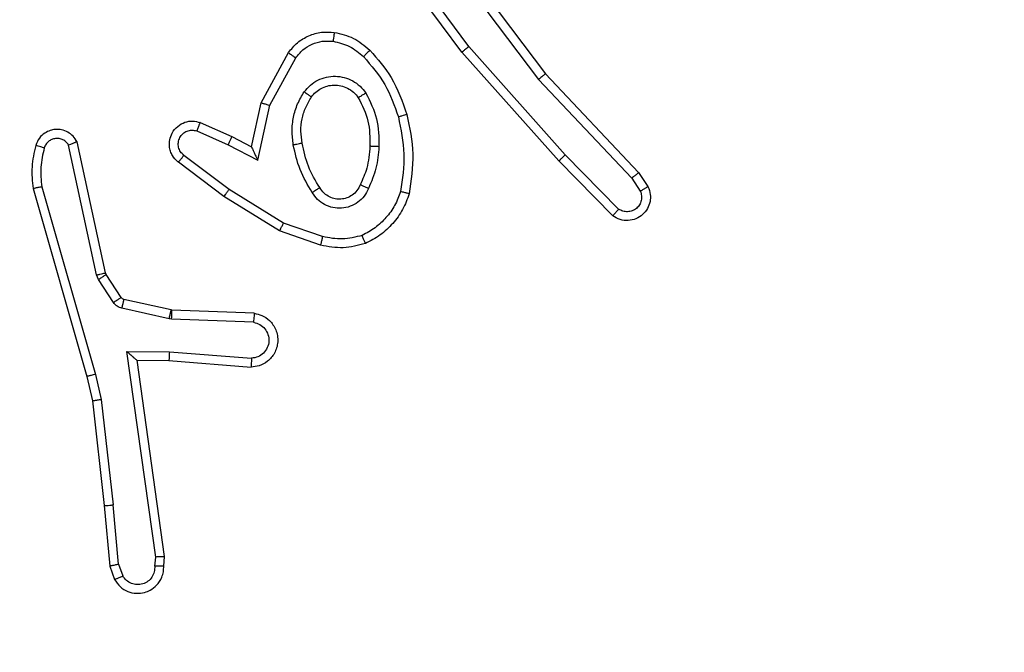
# Model space of a CAD drawing. Units: millimetres. Extents: x -211 to 1151, y -306 to 900.
# Drawn here: x 453 to 455, y 316 to 317 of the extents above; entities that cross this region are included whole.
import ezdxf

# ---------------------------------------------------------------- set-up
doc = ezdxf.new("R2010")
doc.units = ezdxf.units.MM
doc.header["$PDSIZE"] = -1
doc.dimstyles.new('ISO-25', dxfattribs={"dimtxt": 2.5, "dimasz": 2.5, "dimexe": 1.25, "dimexo": 0.625, "dimtad": 1, "dimtxsty": 'Standard', "dimcen": 2.5, "dimadec": 0, "dimazin": 0, "dimtfac": 1, "dimtmove": 0, "dimatfit": 3, "dimfxl": 1, "dimarcsym": 0})

# ---------------------------------------------------------------- blocks, each defined once
blk = doc.blocks.new('*D2')
at = {"color": 0, "lineweight": -2}
for p, q in [((682.3428, 398.8272), (90.2518, 398.8272)), ((90.3518, 398.497), (90.3518, 139.3332)), ((90.3518, -155.5926), (90.3518, 99.0284)), ((682.3428, -155.9228), (90.2518, -155.9228))]:
    blk.add_line(p, q, dxfattribs=at)
at = {"color": 0}
for points in [[(90.4069, 398.497), (90.2968, 398.497), (90.3518, 398.8272)], [(90.2968, -155.5926), (90.4069, -155.5926), (90.3518, -155.9228)]]:
    blk.add_solid(points, dxfattribs=at)
at = {"layer": 'Defpoints', "color": 0}
for p in [(682.4428, 398.8272), (90.3518, -155.9228), (682.4428, -155.9228)]:
    blk.add_point(p, dxfattribs=at)
at = {"color": 0, "insert": (90.3518, 119.1808), "char_height": 40, "attachment_point": 5}
blk.add_mtext('555', dxfattribs=at)
blk = doc.blocks.new('*D5')
at = {"color": 0, "lineweight": -2}
for p, q in [((201.5729, 259.676), (201.5729, 770.3664)), ((1150.7511, 256.3501), (1150.7511, 770.3664)), ((201.9031, 770.2664), (1150.4209, 770.2664)), ((1150.4209, 770.2664), (201.9031, 770.2664))]:
    blk.add_line(p, q, dxfattribs=at)
at = {"color": 0}
for points in [[(201.9031, 770.3214), (201.9031, 770.2114), (201.5729, 770.2664)], [(1150.4209, 770.2114), (1150.4209, 770.3214), (1150.7511, 770.2664)]]:
    blk.add_solid(points, dxfattribs=at)
at = {"layer": 'Defpoints', "color": 0}
for p in [(1150.7511, 770.2664), (201.5729, 259.576), (1150.7511, 256.2501)]:
    blk.add_point(p, dxfattribs=at)
at = {"color": 0, "insert": (676.162, 790.4188), "char_height": 40, "attachment_point": 5}
blk.add_mtext('949', dxfattribs=at)
blk = doc.blocks.new('*D7')
at = {"color": 0, "lineweight": -2}
for p, q in [((924.403, 567.6692), (-180.7793, 567.6692)), ((-170.7793, 534.6492), (-170.7793, 163.6132)), ((-170.7793, -272.9028), (-170.7793, 98.1332)), ((665.4023, -305.9228), (-180.7793, -305.9228))]:
    blk.add_line(p, q, dxfattribs=at)
at = {"color": 0}
for points in [[(-165.276, 534.6492), (-176.2826, 534.6492), (-170.7793, 567.6692)], [(-176.2826, -272.9028), (-165.276, -272.9028), (-170.7793, -305.9228)]]:
    blk.add_solid(points, dxfattribs=at)
at = {"layer": 'Defpoints', "color": 0}
for p in [(-170.7793, 567.6692), (934.403, 567.6692), (675.4023, -305.9228)]:
    blk.add_point(p, dxfattribs=at)
at = {"color": 0, "insert": (-170.7793, 130.8732), "char_height": 35, "attachment_point": 5}
blk.add_mtext('874', dxfattribs=at)
blk = doc.blocks.new('*D12')
at = {"color": 0, "lineweight": -2}
for p, q in [((351.5729, 323.6364), (351.5729, 656.8008)), ((1000.7494, 254.5567), (1000.7494, 656.8008)), ((384.5929, 646.8008), (967.7294, 646.8008)), ((967.7294, 646.8008), (384.5929, 646.8008))]:
    blk.add_line(p, q, dxfattribs=at)
at = {"color": 0}
for points in [[(384.5929, 652.3042), (384.5929, 641.2975), (351.5729, 646.8008)], [(967.7294, 641.2975), (967.7294, 652.3042), (1000.7494, 646.8008)]]:
    blk.add_solid(points, dxfattribs=at)
at = {"layer": 'Defpoints', "color": 0}
for p in [(1000.7494, 646.8008), (351.5729, 313.6364), (1000.7494, 244.5567)]:
    blk.add_point(p, dxfattribs=at)
at = {"color": 0, "insert": (676.1611, 679.5408), "char_height": 35, "attachment_point": 5}
blk.add_mtext('649', dxfattribs=at)

msp = doc.modelspace()

# ---------------------------------------------------------------- linework, layer by layer
at = {"color": 7, "linetype": 'Continuous', "lineweight": 25}
for p, q in [((453.95, 317.0058), (453.7817, 317.2332)), ((453.8803, 317.2313), (454.1063, 316.9316)), ((453.8962, 317.2434), (454.1215, 316.9447)), ((453.9343, 316.9933), (453.764, 317.2235)), ((453.4853, 316.8798), (453.5463, 316.9921)), ((454.1514, 316.7494), (453.9343, 316.9933)), ((454.1661, 316.7628), (453.95, 317.0058)), ((453.5046, 316.874), (453.5626, 316.9801)), ((454.1215, 316.9447), (454.3304, 316.7235)), ((454.1063, 316.9316), (454.3149, 316.7107)), ((453.4634, 316.7813), (453.4853, 316.8798)), ((453.4773, 316.7513), (453.5046, 316.874)), ((453.3483, 316.8356), (453.4196, 316.8042)), ((453.3409, 316.8168), (453.4109, 316.7859)), ((453.1363, 316.4987), (453.0729, 316.7923)), ((453.4196, 316.8042), (453.4634, 316.7813)), ((453.1166, 316.4942), (453.0539, 316.7851)), ((453.4109, 316.7859), (453.4773, 316.7513)), ((453.4015, 316.6695), (453.2998, 316.7465)), ((453.4132, 316.6854), (453.3122, 316.762)), ((454.2723, 316.6266), (454.1514, 316.7494)), ((454.2856, 316.6415), (454.1661, 316.7628)), ((454.3304, 316.7235), (454.3513, 316.692)), ((454.3149, 316.7107), (454.3341, 316.6818)), ((452.9744, 316.6875), (453.095, 316.267)), ((452.9938, 316.6915), (453.1143, 316.2715)), ((453.5353, 316.6102), (453.4132, 316.6855)), ((453.5262, 316.5926), (453.4015, 316.6695)), ((453.618, 316.5607), (453.5262, 316.5926)), ((453.6225, 316.5799), (453.5353, 316.6102)), ((453.121, 316.4839), (453.1166, 316.4942)), ((453.1546, 316.4326), (453.121, 316.4839)), ((453.1377, 316.4952), (453.1363, 316.4987)), ((453.1714, 316.4439), (453.1377, 316.4952)), ((453.2836, 316.4159), (453.1778, 316.4394)), ((453.2792, 316.396), (453.1735, 316.4196)), ((453.2854, 316.4156), (453.2836, 316.4159)), ((453.4696, 316.4083), (453.2854, 316.4156)), ((453.2846, 316.3953), (453.2792, 316.396)), ((453.4679, 316.388), (453.2846, 316.3953)), ((453.1842, 316.3228), (453.2796, 316.3219)), ((453.2489, 315.8624), (453.1842, 316.3228)), ((453.2073, 316.303), (453.2787, 316.3022)), ((453.269, 315.8634), (453.2073, 316.303)), ((453.2796, 316.3219), (453.4633, 316.3076)), ((453.2787, 316.3022), (453.4628, 316.2879)), ((453.095, 316.267), (453.1074, 316.212)), ((453.1143, 316.2715), (453.1271, 316.215)), ((453.1271, 316.215), (453.1537, 315.9791)), ((453.1074, 316.212), (453.1339, 315.9775)), ((453.1339, 315.9775), (453.1464, 315.8422)), ((453.166, 315.846), (453.1537, 315.9791)), ((453.2469, 315.8421), (453.2489, 315.8624)), ((453.267, 315.8422), (453.269, 315.8634)), ((453.1464, 315.8422), (453.1569, 315.8123)), ((453.166, 315.846), (453.1752, 315.82))]:
    msp.add_line(p, q, dxfattribs=at)
for points, knots in [([(453.5463, 316.9921), (453.5527, 316.9999), (453.5653, 317.0155), (453.5913, 317.0308), (453.6198, 317.0392), (453.6392, 317.038), (453.6488, 317.0374)], [0, 0, 0, 0, 0.255964, 0.50765, 0.755681, 1, 1, 1, 1]), ([(453.6488, 317.0374), (453.6488, 317.0371), (453.6487, 317.0365), (453.648, 317.0319), (453.6472, 317.0253), (453.6465, 317.02), (453.6461, 317.0174)], [0, 0, 0, 0, 0.250112, 0.50016, 0.749876, 1, 1, 1, 1]), ([(453.6488, 317.0374), (453.6638, 317.0341), (453.6937, 317.0274), (453.7168, 317.0073), (453.7284, 316.9973)], [0, 0, 0, 0, 0.499937, 1, 1, 1, 1]), ([(453.5626, 316.9801), (453.5676, 316.9864), (453.5777, 316.9991), (453.5986, 317.0117), (453.6219, 317.0188), (453.638, 317.0179), (453.6461, 317.0174)], [0, 0, 0, 0, 0.2499265, 0.5000685, 0.7499258, 1, 1, 1, 1]), ([(453.6461, 317.0174), (453.6589, 317.0145), (453.6844, 317.0088), (453.7043, 316.9917), (453.7142, 316.9831)], [0, 0, 0, 0, 0.499996, 1, 1, 1, 1]), ([(453.5463, 316.9921), (453.5466, 316.9919), (453.5471, 316.9915), (453.5499, 316.9893), (453.5532, 316.987), (453.556, 316.9849), (453.5592, 316.9826), (453.5615, 316.9809), (453.5626, 316.9801)], [0, 0, 0, 0, 0.236206, 0.480889, 0.606972, 0.734797, 0.866471, 1, 1, 1, 1]), ([(453.7284, 316.9973), (453.7282, 316.9971), (453.7278, 316.9966), (453.7245, 316.9934), (453.7198, 316.9886), (453.7161, 316.9849), (453.7142, 316.9831)], [0, 0, 0, 0, 0.249807, 0.500416, 0.749276, 1, 1, 1, 1]), ([(453.7284, 316.9973), (453.7456, 316.9777), (453.7829, 316.9354), (453.8015, 316.8821), (453.8115, 316.8534)], [0, 0, 0, 0, 0.462978, 1, 1, 1, 1]), ([(453.9343, 316.9933), (453.9345, 316.9934), (453.9348, 316.9937), (453.9372, 316.9955), (453.9401, 316.9978), (453.9429, 317.0001), (453.9463, 317.0028), (453.9487, 317.0047), (453.95, 317.0058)], [0, 0, 0, 0, 0.198782, 0.430932, 0.560311, 0.698, 0.844326, 1, 1, 1, 1]), ([(453.7142, 316.9831), (453.7316, 316.9631), (453.7663, 316.9231), (453.7836, 316.873), (453.7923, 316.848)], [0, 0, 0, 0, 0.50003, 1, 1, 1, 1]), ([(454.1215, 316.9447), (454.1213, 316.9446), (454.121, 316.9443), (454.1188, 316.9423), (454.116, 316.9399), (454.1133, 316.9375), (454.1099, 316.9347), (454.1075, 316.9326), (454.1063, 316.9316)], [0, 0, 0, 0, 0.198544, 0.431161, 0.560112, 0.69774, 0.844945, 1, 1, 1, 1]), ([(453.5815, 316.9043), (453.5859, 316.9095), (453.5946, 316.9198), (453.6119, 316.9309), (453.631, 316.9379), (453.6513, 316.9399), (453.6715, 316.9371), (453.6904, 316.9294), (453.7072, 316.9176), (453.7155, 316.9069), (453.7196, 316.9015)], [0, 0, 0, 0, 0.125051, 0.250041, 0.37512, 0.499937, 0.625054, 0.750006, 0.874996, 1, 1, 1, 1]), ([(453.5571, 316.7858), (453.5558, 316.7961), (453.5531, 316.8167), (453.5568, 316.8477), (453.5656, 316.8776), (453.5762, 316.8954), (453.5815, 316.9043)], [0, 0, 0, 0, 0.249963, 0.500049, 0.750168, 1, 1, 1, 1]), ([(453.5815, 316.9043), (453.5837, 316.9028), (453.5879, 316.8998), (453.5934, 316.896), (453.5971, 316.8935), (453.5976, 316.8932), (453.5979, 316.893)], [0, 0, 0, 0, 0.250612, 0.500469, 0.750117, 1, 1, 1, 1]), ([(453.5979, 316.893), (453.6009, 316.8967), (453.6071, 316.9041), (453.6193, 316.9123), (453.6332, 316.9179), (453.6483, 316.92), (453.6639, 316.9184), (453.6789, 316.913), (453.6925, 316.9039), (453.6993, 316.8954), (453.7027, 316.891)], [0, 0, 0, 0, 0.115997, 0.234375, 0.355626, 0.479365, 0.60565, 0.734306, 0.865944, 1, 1, 1, 1]), ([(453.7196, 316.9015), (453.7174, 316.9002), (453.7129, 316.8974), (453.7073, 316.8939), (453.7034, 316.8915), (453.7029, 316.8912), (453.7027, 316.891)], [0, 0, 0, 0, 0.2504716, 0.5000625, 0.7497769, 1, 1, 1, 1]), ([(453.7196, 316.9015), (453.7291, 316.8826), (453.7482, 316.8448), (453.7486, 316.8025), (453.7488, 316.7813)], [0, 0, 0, 0, 0.500029, 1, 1, 1, 1]), ([(453.4853, 316.8798), (453.4855, 316.8797), (453.4859, 316.8795), (453.4889, 316.8786), (453.4925, 316.8776), (453.496, 316.8765), (453.5001, 316.8753), (453.5031, 316.8745), (453.5046, 316.874)], [0, 0, 0, 0, 0.207673, 0.443111, 0.571213, 0.70747, 0.850323, 1, 1, 1, 1]), ([(453.5768, 316.7895), (453.5756, 316.7985), (453.573, 316.8164), (453.5762, 316.8436), (453.5839, 316.8697), (453.5932, 316.8853), (453.5979, 316.893)], [0, 0, 0, 0, 0.250053, 0.500019, 0.749969, 1, 1, 1, 1]), ([(453.7027, 316.891), (453.7112, 316.874), (453.7284, 316.8398), (453.7286, 316.8017), (453.7287, 316.7826)], [0, 0, 0, 0, 0.4999739, 1, 1, 1, 1]), ([(453.2998, 316.7465), (453.2993, 316.7469), (453.2939, 316.7512), (453.2872, 316.7591), (453.2816, 316.7715), (453.2791, 316.7834), (453.2798, 316.7976), (453.2854, 316.8134), (453.2972, 316.8277), (453.3138, 316.8369), (453.3317, 316.8399), (453.3429, 316.837), (453.3483, 316.8356)], [0, 0, 0, 0, 0.01478, 0.141107, 0.210598, 0.293784, 0.39042, 0.500698, 0.635502, 0.763693, 0.885347, 1, 1, 1, 1]), ([(453.3483, 316.8356), (453.3482, 316.8354), (453.348, 316.8349), (453.3467, 316.8316), (453.3453, 316.8279), (453.3439, 316.8246), (453.3424, 316.8208), (453.3414, 316.8181), (453.3409, 316.8168)], [0, 0, 0, 0, 0.227897, 0.46959, 0.596484, 0.727333, 0.861661, 1, 1, 1, 1]), ([(453.8115, 316.8534), (453.8112, 316.8533), (453.8106, 316.8531), (453.8062, 316.8518), (453.7998, 316.85), (453.7948, 316.8487), (453.7923, 316.848)], [0, 0, 0, 0, 0.25029, 0.500377, 0.749148, 1, 1, 1, 1]), ([(453.7923, 316.848), (453.798, 316.8203), (453.8095, 316.7648), (453.8014, 316.7088), (453.7974, 316.6808)], [0, 0, 0, 0, 0.5000054, 1, 1, 1, 1]), ([(453.8115, 316.8534), (453.8176, 316.824), (453.8298, 316.7652), (453.821, 316.7058), (453.8167, 316.6761)], [0, 0, 0, 0, 0.499983, 1, 1, 1, 1]), ([(453.0729, 316.7923), (453.0703, 316.7967), (453.0649, 316.8054), (453.0526, 316.8145), (453.0386, 316.8197), (453.0249, 316.8206), (453.0118, 316.8179), (452.9994, 316.8119), (452.9871, 316.8008), (452.9826, 316.7901), (452.9802, 316.7844)], [0, 0, 0, 0, 0.1287176, 0.2546988, 0.3783223, 0.5001612, 0.5952304, 0.7102797, 0.8452315, 1, 1, 1, 1]), ([(453.3122, 316.762), (453.3095, 316.7645), (453.304, 316.7695), (453.2996, 316.78), (453.2992, 316.7912), (453.3025, 316.802), (453.3094, 316.8109), (453.3189, 316.8168), (453.33, 316.8193), (453.3373, 316.8176), (453.3409, 316.8168)], [0, 0, 0, 0, 0.125047, 0.250333, 0.375041, 0.500054, 0.624815, 0.750129, 0.875367, 1, 1, 1, 1]), ([(453.0539, 316.7851), (453.0522, 316.7874), (453.0489, 316.7922), (453.0415, 316.7971), (453.0332, 316.7998), (453.0244, 316.8001), (453.016, 316.7978), (453.0085, 316.7932), (453.0025, 316.7867), (453.0004, 316.7813), (452.9993, 316.7785)], [0, 0, 0, 0, 0.125097, 0.249992, 0.375228, 0.499877, 0.624669, 0.750009, 0.874952, 1, 1, 1, 1]), ([(453.0729, 316.7923), (453.0727, 316.7921), (453.0722, 316.7919), (453.0689, 316.7907), (453.0652, 316.7893), (453.0618, 316.788), (453.058, 316.7866), (453.0553, 316.7856), (453.0539, 316.7851)], [0, 0, 0, 0, 0.228711, 0.47051, 0.596805, 0.727828, 0.861826, 1, 1, 1, 1]), ([(453.4196, 316.8042), (453.4195, 316.8038), (453.4193, 316.8032), (453.4173, 316.799), (453.4144, 316.793), (453.4121, 316.7883), (453.4109, 316.7859)], [0, 0, 0, 0, 0.250163, 0.500269, 0.749739, 1, 1, 1, 1]), ([(453.5571, 316.7858), (453.5597, 316.7863), (453.5649, 316.7873), (453.5714, 316.7885), (453.5759, 316.7894), (453.5765, 316.7895), (453.5768, 316.7895)], [0, 0, 0, 0, 0.250259, 0.500232, 0.749842, 1, 1, 1, 1]), ([(453.6164, 316.6897), (453.607, 316.7052), (453.5882, 316.7363), (453.5806, 316.7718), (453.5768, 316.7895)], [0, 0, 0, 0, 0.500009, 1, 1, 1, 1]), ([(452.9802, 316.7844), (452.9766, 316.7684), (452.9694, 316.7364), (452.9727, 316.7038), (452.9744, 316.6875)], [0, 0, 0, 0, 0.499992, 1, 1, 1, 1]), ([(452.9993, 316.7785), (452.9968, 316.7793), (452.9918, 316.7808), (452.9854, 316.7827), (452.9811, 316.784), (452.9805, 316.7843), (452.9802, 316.7844)], [0, 0, 0, 0, 0.249349, 0.50015, 0.749879, 1, 1, 1, 1]), ([(452.9993, 316.7785), (452.9961, 316.7642), (452.9897, 316.7355), (452.9925, 316.7062), (452.9938, 316.6915)], [0, 0, 0, 0, 0.499977, 1, 1, 1, 1]), ([(453.4634, 316.7813), (453.4634, 316.7812), (453.4635, 316.7808), (453.4646, 316.7785), (453.4663, 316.7749), (453.4688, 316.7696), (453.4724, 316.7615), (453.4754, 316.7551), (453.4773, 316.7513)], [0, 0, 0, 0, 0.101494, 0.214343, 0.344777, 0.496293, 0.698326, 1, 1, 1, 1]), ([(453.5995, 316.6789), (453.5895, 316.6955), (453.5694, 316.7288), (453.5612, 316.7668), (453.5571, 316.7858)], [0, 0, 0, 0, 0.499982, 1, 1, 1, 1]), ([(453.7287, 316.7826), (453.7273, 316.7658), (453.7247, 316.7358), (453.7125, 316.7083), (453.7071, 316.6962)], [0, 0, 0, 0, 0.558821, 1, 1, 1, 1]), ([(453.7488, 316.7813), (453.7474, 316.7651), (453.7448, 316.7327), (453.7319, 316.7027), (453.7255, 316.6878)], [0, 0, 0, 0, 0.49995, 1, 1, 1, 1]), ([(453.7488, 316.7813), (453.747, 316.7814), (453.7436, 316.7816), (453.739, 316.7818), (453.7353, 316.782), (453.7318, 316.7822), (453.7292, 316.7824), (453.7289, 316.7825), (453.7287, 316.7826)], [0, 0, 0, 0, 0.168936, 0.325101, 0.469105, 0.600804, 0.825323, 1, 1, 1, 1]), ([(453.2998, 316.7465), (453.2999, 316.7465), (453.3, 316.7467), (453.3009, 316.7477), (453.3022, 316.7494), (453.3044, 316.7521), (453.3077, 316.7563), (453.3107, 316.7601), (453.3122, 316.762)], [0, 0, 0, 0, 0.139718, 0.275628, 0.406729, 0.534205, 0.774737, 1, 1, 1, 1]), ([(454.1514, 316.7494), (454.1516, 316.7495), (454.152, 316.7498), (454.1544, 316.752), (454.1572, 316.7546), (454.1599, 316.757), (454.1629, 316.7598), (454.1651, 316.7618), (454.1661, 316.7628)], [0, 0, 0, 0, 0.217457, 0.456713, 0.584111, 0.717464, 0.856318, 1, 1, 1, 1]), ([(454.3304, 316.7235), (454.3302, 316.7233), (454.3299, 316.723), (454.3277, 316.721), (454.3249, 316.7187), (454.322, 316.7164), (454.3186, 316.7137), (454.3161, 316.7117), (454.3149, 316.7107)], [0, 0, 0, 0, 0.198321, 0.430727, 0.559818, 0.697565, 0.84495, 1, 1, 1, 1]), ([(452.9938, 316.6915), (452.9923, 316.6912), (452.9893, 316.6905), (452.9852, 316.6896), (452.9816, 316.6889), (452.978, 316.6881), (452.975, 316.6876), (452.9746, 316.6875), (452.9744, 316.6875)], [0, 0, 0, 0, 0.1517072, 0.2956208, 0.4332044, 0.5615177, 0.7960778, 1, 1, 1, 1]), ([(453.4015, 316.6695), (453.4017, 316.6697), (453.4022, 316.6702), (453.4048, 316.6738), (453.4087, 316.6791), (453.4117, 316.6833), (453.4132, 316.6854)], [0, 0, 0, 0, 0.250525, 0.500214, 0.750352, 1, 1, 1, 1]), ([(453.6164, 316.6897), (453.6163, 316.6896), (453.6162, 316.6895), (453.6147, 316.6884), (453.6121, 316.6867), (453.6089, 316.6847), (453.6046, 316.682), (453.6012, 316.68), (453.5995, 316.6789)], [0, 0, 0, 0, 0.124857, 0.332941, 0.468456, 0.62554, 0.80244, 1, 1, 1, 1]), ([(453.7255, 316.6878), (453.7226, 316.6819), (453.7167, 316.6701), (453.7022, 316.6564), (453.6848, 316.6469), (453.6653, 316.6428), (453.6455, 316.6442), (453.6269, 316.651), (453.6106, 316.6626), (453.6032, 316.6734), (453.5995, 316.6789)], [0, 0, 0, 0, 0.124883, 0.249851, 0.375093, 0.500061, 0.625019, 0.749883, 0.875019, 1, 1, 1, 1]), ([(453.7071, 316.6962), (453.7049, 316.6916), (453.7006, 316.6826), (453.6896, 316.6725), (453.6771, 316.666), (453.6639, 316.6634), (453.6507, 316.6641), (453.6377, 316.6684), (453.6252, 316.6767), (453.6194, 316.6852), (453.6164, 316.6897)], [0, 0, 0, 0, 0.133307, 0.261675, 0.384727, 0.502458, 0.612162, 0.730089, 0.859223, 1, 1, 1, 1]), ([(453.7255, 316.6878), (453.7236, 316.6886), (453.72, 316.6902), (453.7153, 316.6923), (453.7118, 316.6939), (453.709, 316.6951), (453.7074, 316.696), (453.7072, 316.6961), (453.7071, 316.6962)], [0, 0, 0, 0, 0.197924, 0.375772, 0.53245, 0.668013, 0.875498, 1, 1, 1, 1]), ([(453.7974, 316.6808), (453.7934, 316.6703), (453.7854, 316.6493), (453.7654, 316.622), (453.741, 316.5986), (453.7211, 316.588), (453.7112, 316.5827)], [0, 0, 0, 0, 0.250001, 0.500058, 0.750025, 1, 1, 1, 1]), ([(453.8167, 316.6761), (453.8164, 316.6761), (453.8159, 316.6762), (453.8127, 316.6769), (453.809, 316.6779), (453.8055, 316.6787), (453.8016, 316.6797), (453.7988, 316.6804), (453.7974, 316.6808)], [0, 0, 0, 0, 0.221615, 0.461869, 0.588636, 0.721243, 0.858397, 1, 1, 1, 1]), ([(454.3513, 316.692), (454.3535, 316.6862), (454.3576, 316.6754), (454.3566, 316.6579), (454.3508, 316.6421), (454.3398, 316.6285), (454.3247, 316.619), (454.307, 316.615), (454.2883, 316.6169), (454.2777, 316.6234), (454.2723, 316.6266)], [0, 0, 0, 0, 0.130725, 0.245021, 0.364019, 0.485783, 0.6102, 0.737634, 0.867502, 1, 1, 1, 1]), ([(454.3341, 316.6818), (454.3353, 316.6785), (454.3375, 316.6717), (454.3368, 316.6608), (454.3327, 316.6509), (454.3256, 316.6427), (454.3163, 316.6373), (454.3058, 316.6351), (454.295, 316.6363), (454.2887, 316.6398), (454.2856, 316.6415)], [0, 0, 0, 0, 0.125083, 0.250138, 0.374927, 0.499817, 0.625015, 0.749658, 0.874857, 1, 1, 1, 1]), ([(454.3513, 316.692), (454.3513, 316.692), (454.3511, 316.6918), (454.3499, 316.6911), (454.3482, 316.69), (454.3452, 316.6882), (454.3405, 316.6854), (454.3362, 316.683), (454.3341, 316.6818)], [0, 0, 0, 0, 0.138215, 0.272438, 0.403356, 0.529774, 0.771919, 1, 1, 1, 1]), ([(453.8167, 316.6761), (453.8123, 316.6641), (453.8034, 316.64), (453.7807, 316.6088), (453.7526, 316.5822), (453.7299, 316.5703), (453.7185, 316.5644)], [0, 0, 0, 0, 0.249963, 0.499956, 0.749902, 1, 1, 1, 1]), ([(454.2723, 316.6266), (454.2725, 316.6268), (454.273, 316.6271), (454.2752, 316.6297), (454.2779, 316.6325), (454.2802, 316.6352), (454.2829, 316.6382), (454.2847, 316.6404), (454.2856, 316.6415)], [0, 0, 0, 0, 0.226912, 0.468323, 0.595759, 0.726731, 0.861962, 1, 1, 1, 1]), ([(453.5262, 316.5926), (453.5263, 316.5929), (453.5267, 316.5934), (453.5287, 316.5974), (453.5317, 316.6032), (453.5341, 316.6079), (453.5353, 316.6102)], [0, 0, 0, 0, 0.249915, 0.499646, 0.749027, 1, 1, 1, 1]), ([(453.6225, 316.5799), (453.6222, 316.5785), (453.6216, 316.5757), (453.6206, 316.5718), (453.6198, 316.5684), (453.6189, 316.5647), (453.6181, 316.5615), (453.618, 316.561), (453.618, 316.5607)], [0, 0, 0, 0, 0.140951, 0.277341, 0.409402, 0.536524, 0.77705, 1, 1, 1, 1]), ([(453.7112, 316.5827), (453.6966, 316.579), (453.6672, 316.5715), (453.6374, 316.5771), (453.6225, 316.5799)], [0, 0, 0, 0, 0.49992, 1, 1, 1, 1]), ([(453.7185, 316.5644), (453.7185, 316.5646), (453.7183, 316.565), (453.7172, 316.5676), (453.7159, 316.5709), (453.7146, 316.5742), (453.713, 316.5782), (453.7118, 316.5812), (453.7112, 316.5827)], [0, 0, 0, 0, 0.192955, 0.423344, 0.552708, 0.692259, 0.841343, 1, 1, 1, 1]), ([(453.7185, 316.5644), (453.7021, 316.5601), (453.6688, 316.5513), (453.635, 316.5576), (453.618, 316.5607)], [0, 0, 0, 0, 0.495026, 1, 1, 1, 1]), ([(453.1166, 316.4942), (453.1192, 316.4948), (453.1243, 316.4959), (453.1309, 316.4974), (453.1353, 316.4984), (453.136, 316.4986), (453.1363, 316.4987)], [0, 0, 0, 0, 0.250721, 0.500765, 0.749888, 1, 1, 1, 1]), ([(453.121, 316.4839), (453.1234, 316.4855), (453.1283, 316.4888), (453.1339, 316.4925), (453.1371, 316.4947), (453.1375, 316.495), (453.1377, 316.4952)], [0, 0, 0, 0, 0.279467, 0.559125, 0.779268, 1, 1, 1, 1]), ([(453.1546, 316.4326), (453.157, 316.4343), (453.162, 316.4375), (453.1676, 316.4412), (453.1708, 316.4435), (453.1712, 316.4438), (453.1714, 316.4439)], [0, 0, 0, 0, 0.279437, 0.559065, 0.779291, 1, 1, 1, 1]), ([(453.1778, 316.4394), (453.1766, 316.4398), (453.174, 316.4407), (453.1723, 316.4428), (453.1714, 316.4439)], [0, 0, 0, 0, 0.484089, 1, 1, 1, 1]), ([(453.1735, 316.4196), (453.1741, 316.4225), (453.1754, 316.4283), (453.1768, 316.4348), (453.1777, 316.4387), (453.1778, 316.4392), (453.1778, 316.4394)], [0, 0, 0, 0, 0.2798307, 0.5592346, 0.7794766, 1, 1, 1, 1]), ([(453.1735, 316.4196), (453.1716, 316.4201), (453.1678, 316.4212), (453.1627, 316.4241), (453.1581, 316.4279), (453.1557, 316.4311), (453.1546, 316.4326)], [0, 0, 0, 0, 0.250006, 0.501026, 0.750588, 1, 1, 1, 1]), ([(453.2792, 316.396), (453.2798, 316.3989), (453.2811, 316.4047), (453.2826, 316.4113), (453.2834, 316.4151), (453.2835, 316.4156), (453.2836, 316.4159)], [0, 0, 0, 0, 0.279813, 0.558972, 0.779367, 1, 1, 1, 1]), ([(453.2846, 316.3953), (453.2847, 316.3983), (453.285, 316.4042), (453.2852, 316.4109), (453.2854, 316.4149), (453.2854, 316.4154), (453.2854, 316.4156)], [0, 0, 0, 0, 0.279653, 0.559192, 0.779461, 1, 1, 1, 1]), ([(453.4696, 316.4083), (453.4753, 316.407), (453.488, 316.4043), (453.5022, 316.3944), (453.5121, 316.3827), (453.5183, 316.3714), (453.5221, 316.3583), (453.5228, 316.3443), (453.5202, 316.3308), (453.5137, 316.3152), (453.5008, 316.3003), (453.4819, 316.2899), (453.4688, 316.2885), (453.4628, 316.2879)], [0, 0, 0, 0, 0.0970092, 0.213504, 0.2792306, 0.3499826, 0.4255612, 0.5048381, 0.5804386, 0.6521051, 0.7833488, 0.8994085, 1, 1, 1, 1]), ([(453.4696, 316.4083), (453.4696, 316.4082), (453.4696, 316.408), (453.4695, 316.4067), (453.4693, 316.4047), (453.4691, 316.4012), (453.4685, 316.3956), (453.4681, 316.3905), (453.4679, 316.388)], [0, 0, 0, 0, 0.132281, 0.262675, 0.390876, 0.516821, 0.762168, 1, 1, 1, 1]), ([(453.4679, 316.388), (453.4727, 316.3867), (453.4824, 316.3842), (453.494, 316.3741), (453.5013, 316.3608), (453.5033, 316.3457), (453.4996, 316.3309), (453.4909, 316.3185), (453.4782, 316.3097), (453.4683, 316.3083), (453.4633, 316.3076)], [0, 0, 0, 0, 0.125009, 0.249875, 0.374833, 0.499918, 0.624882, 0.749945, 0.874776, 1, 1, 1, 1]), ([(453.1842, 316.3228), (453.1872, 316.3202), (453.1922, 316.3157), (453.1984, 316.3105), (453.2024, 316.307), (453.2051, 316.3047), (453.2069, 316.3033), (453.2072, 316.303), (453.2073, 316.303)], [0, 0, 0, 0, 0.300749, 0.503438, 0.650635, 0.780877, 0.895547, 1, 1, 1, 1]), ([(453.2796, 316.3219), (453.2794, 316.3193), (453.2792, 316.3141), (453.2788, 316.3077), (453.2787, 316.3032), (453.2787, 316.3026), (453.2787, 316.3022)], [0, 0, 0, 0, 0.250322, 0.499991, 0.750314, 1, 1, 1, 1]), ([(453.4633, 316.3076), (453.4633, 316.3051), (453.4631, 316.3001), (453.463, 316.2936), (453.4629, 316.2898), (453.4628, 316.2882), (453.4628, 316.288), (453.4628, 316.2879)], [0, 0, 0, 0, 0.238588, 0.484014, 0.737368, 0.867695, 1, 1, 1, 1]), ([(453.1143, 316.2715), (453.1126, 316.2711), (453.1092, 316.2702), (453.1047, 316.2692), (453.1011, 316.2683), (453.0979, 316.2675), (453.0955, 316.267), (453.0952, 316.267), (453.095, 316.267)], [0, 0, 0, 0, 0.1738609, 0.3348691, 0.4805379, 0.6116973, 0.8339647, 1, 1, 1, 1]), ([(453.1271, 316.215), (453.1255, 316.2147), (453.1224, 316.2142), (453.1181, 316.2135), (453.1145, 316.213), (453.1109, 316.2124), (453.108, 316.212), (453.1076, 316.212), (453.1074, 316.212)], [0, 0, 0, 0, 0.1562143, 0.3021665, 0.4406774, 0.5691986, 0.8019133, 1, 1, 1, 1]), ([(453.1339, 315.9775), (453.1342, 315.9775), (453.1349, 315.9774), (453.1394, 315.9777), (453.1459, 315.9783), (453.1511, 315.9788), (453.1537, 315.9791)], [0, 0, 0, 0, 0.250277, 0.499494, 0.749532, 1, 1, 1, 1]), ([(453.269, 315.8634), (453.2688, 315.8633), (453.2684, 315.8632), (453.2654, 315.8629), (453.2617, 315.8628), (453.258, 315.8626), (453.2537, 315.8625), (453.2505, 315.8625), (453.2489, 315.8624)], [0, 0, 0, 0, 0.198191, 0.430065, 0.558979, 0.696548, 0.843966, 1, 1, 1, 1]), ([(453.166, 315.846), (453.1644, 315.8457), (453.1614, 315.845), (453.1571, 315.8441), (453.1536, 315.8433), (453.15, 315.8427), (453.1471, 315.8422), (453.1466, 315.8422), (453.1464, 315.8422)], [0, 0, 0, 0, 0.156226, 0.303224, 0.441543, 0.570505, 0.802258, 1, 1, 1, 1]), ([(453.1569, 315.8123), (453.1608, 315.8065), (453.1684, 315.7951), (453.1861, 315.7845), (453.2051, 315.7801), (453.2226, 315.782), (453.2383, 315.7883), (453.2526, 315.7993), (453.2621, 315.8141), (453.2667, 315.8292), (453.2669, 315.8378), (453.267, 315.8422)], [0, 0, 0, 0, 0.131775, 0.258936, 0.381583, 0.499813, 0.587727, 0.700377, 0.837521, 0.915713, 1, 1, 1, 1]), ([(453.2469, 315.8421), (453.2468, 315.8377), (453.2466, 315.829), (453.241, 315.817), (453.2319, 315.8075), (453.2201, 315.8016), (453.2071, 315.7999), (453.1942, 315.8026), (453.1828, 315.8094), (453.1777, 315.8164), (453.1752, 315.82)], [0, 0, 0, 0, 0.124964, 0.249958, 0.37514, 0.500073, 0.625167, 0.749973, 0.87478, 1, 1, 1, 1]), ([(453.267, 315.8422), (453.2669, 315.8422), (453.2668, 315.8421), (453.2654, 315.8421), (453.2634, 315.842), (453.26, 315.842), (453.2544, 315.842), (453.2494, 315.8421), (453.2469, 315.8421)], [0, 0, 0, 0, 0.133225, 0.264704, 0.393623, 0.520403, 0.764425, 1, 1, 1, 1]), ([(453.1569, 315.8123), (453.1571, 315.8124), (453.1576, 315.8125), (453.1608, 315.8137), (453.1643, 315.8152), (453.1675, 315.8166), (453.1712, 315.8182), (453.1738, 315.8194), (453.1752, 315.82)], [0, 0, 0, 0, 0.222615, 0.463456, 0.59043, 0.721449, 0.857844, 1, 1, 1, 1])]:
    msp.add_open_spline(points, degree=3, knots=knots, dxfattribs=at)

# ---------------------------------------------------------------- dimensions: what is measured, and where the dimension line sits
for base, p1, p2, override, picture, middle in [((1150.7511, 770.2664), (201.5729, 259.576), (1150.7511, 256.2501), {"dimtxt": 40, "dimasz": 0.3302, "dimexe": 0.1, "dimexo": 0.1, "dimgap": 0.1524, "dimtih": 1, "dimtoh": 1, "dimdec": 0, "dimlfac": 1, "dimzin": 1, "dimadec": 2, "dimtzin": 1}, '*D5', (676.162, 790.4188)), ((1000.7494, 646.8008), (351.5729, 313.6364), (1000.7494, 244.5567), {"dimscale": 100, "dimtxt": 0.35, "dimasz": 0.3302, "dimexe": 0.1, "dimexo": 0.1, "dimgap": 0.1524, "dimtih": 1, "dimtoh": 1, "dimdec": 0, "dimlfac": 1, "dimzin": 1, "dimadec": 2, "dimtzin": 1}, '*D12', (676.1611, 679.5408))]:
    dim = msp.add_linear_dim(base=base, p1=p1, p2=p2, dimstyle='ISO-25', override=override)
    dim.commit()
    dim.dimension.update_dxf_attribs({"geometry": picture, "text_midpoint": middle})
dim = msp.add_linear_dim(base=(-170.7793, 567.6692), p1=(675.4023, -305.9228), p2=(934.403, 567.6692), angle=90, dimstyle='ISO-25', override={"dimscale": 100, "dimtxt": 0.35, "dimasz": 0.3302, "dimexe": 0.1, "dimexo": 0.1, "dimgap": 0.1524, "dimtih": 1, "dimtoh": 1, "dimdec": 0, "dimlfac": 1, "dimzin": 1, "dimadec": 2, "dimtzin": 1})
dim.commit()
dim.dimension.update_dxf_attribs({"geometry": '*D7', "text_midpoint": (-170.7793, 130.8732)})
dim = msp.add_linear_dim(base=(90.3518, -155.9228), p1=(682.4428, 398.8272), p2=(682.4428, -155.9228), angle=90, dimstyle='ISO-25', override={"dimtxt": 40, "dimasz": 0.3302, "dimexe": 0.1, "dimexo": 0.1, "dimgap": 0.1524, "dimtih": 1, "dimtoh": 1, "dimdec": 0, "dimlfac": 1, "dimzin": 1, "dimadec": 2, "dimtzin": 1})
dim.commit()
dim.dimension.update_dxf_attribs({"geometry": '*D2', "text_midpoint": (90.3518, 119.1808), "dimtype": 160})

doc.saveas('drawing.dxf')
